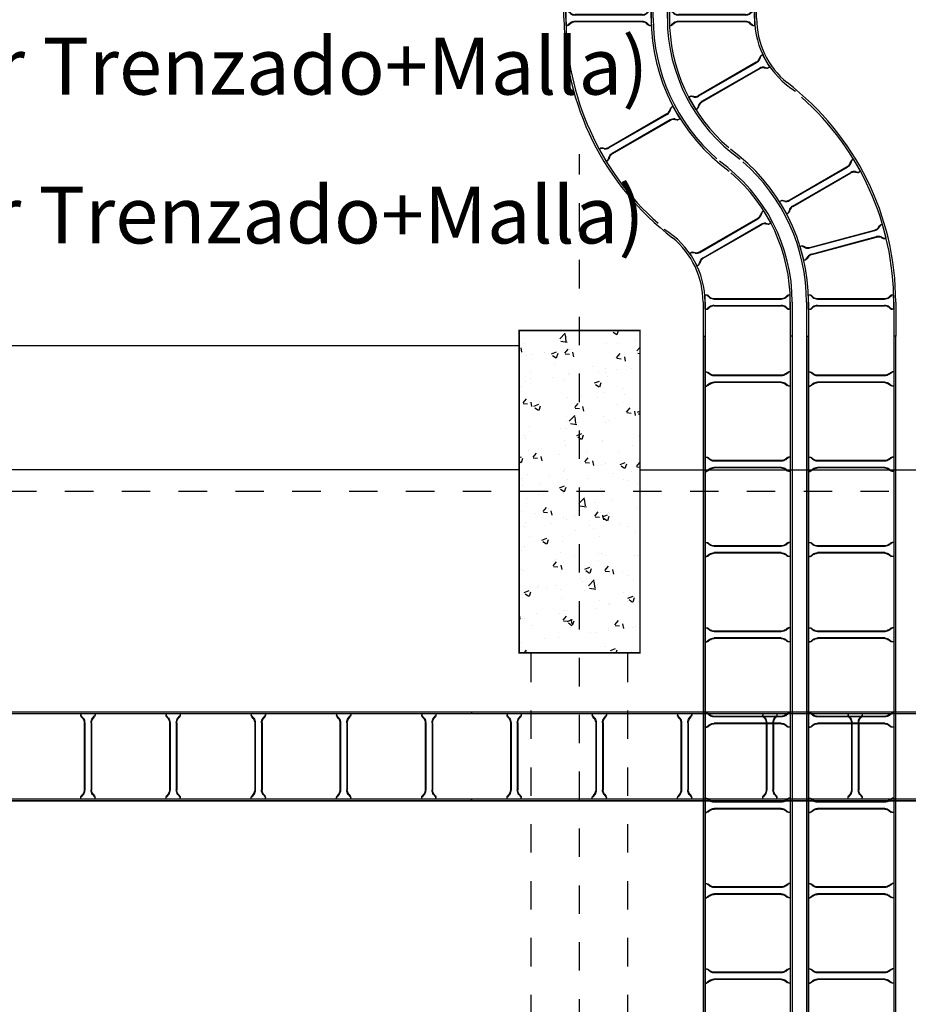
# Model space of a CAD drawing. Units: millimetres. Extents: x 525 to 596.3, y 1109.5 to 1206.1.
# Drawn here: x 561.4 to 564.5, y 1159.5 to 1163 of the extents above; entities that cross this region are included whole.
import ezdxf

# ---------------------------------------------------------------- set-up
doc = ezdxf.new("R2010")
doc.units = ezdxf.units.MM
doc.header["$LTSCALE"] = 0.01
doc.linetypes.add('DASHDOT2', pattern=[12.7, 6.35, -3.175, 0, -3.175])
doc.linetypes.add('JIS_02_0.7', pattern=[1.35, 0.75, -0.6])
for name, color, linetype in [('ARQ-CALD-NIVEL-PLANTA', 8, 'Continuous'), ('ARQ-EJE-REF-PLANTA', 10, 'DASHDOT2'), ('ARQ.CIVIL-PLANTA', 9, 'Continuous'), ('IE-BPC-CP-300E-EXIST-PLANTA', 9, 'Continuous'), ('IE-BPC-EXIST-PLANTA', 8, 'Continuous'), ('IE-BPC-TR-300E-EXIST-PLANTA', 9, 'Continuous'), ('IE-CABLES-TAG-CAMPO', 7, 'Continuous')]:
    doc.layers.add(name, color=color, linetype=linetype)
doc.styles.add('ROMANS', font='romans.shx', dxfattribs={"height": 0.25})

# ---------------------------------------------------------------- blocks, each defined once
blk = doc.blocks.new('A$C7B372603')
at = {"layer": 'IE-BPC-TR-300E-EXIST-PLANTA', "color": 8}
for p, q in [((-0.0067, -3), (-0.0067, 0)), ((0, 0), (-0.0067, 0)), ((-0.006, -3), (-0.006, 0)), ((0, -3), (0, 0)), ((0.3, -3), (0.3, 0)), ((0.3067, 0), (0.3, 0)), ((0.306, -3), (0.306, 0)), ((0.3067, -3), (0.3067, 0)), ((0, -0.125), (0.0058, -0.125)), ((0.0155, -0.1335), (0.0078, -0.1267)), ((0.0168, -0.132), (0.0108, -0.1267)), ((0.2682, -0.137), (0.0318, -0.137)), ((0.2832, -0.132), (0.2892, -0.1267)), ((0.2845, -0.1335), (0.2922, -0.1267)), ((0.3, -0.125), (0.2942, -0.125)), ((0.0155, -0.1665), (0.0078, -0.1733)), ((0.0168, -0.168), (0.0108, -0.1733)), ((0.2682, -0.139), (0.0318, -0.139)), ((0.2682, -0.161), (0.0318, -0.161)), ((0.2682, -0.163), (0.0318, -0.163)), ((0.2832, -0.168), (0.2892, -0.1733)), ((0.2845, -0.1665), (0.2922, -0.1733)), ((0, -0.175), (0.0058, -0.175)), ((0.3, -0.175), (0.2942, -0.175)), ((0, -0.425), (0.0058, -0.425)), ((0.0155, -0.4335), (0.0078, -0.4267)), ((0.0168, -0.432), (0.0108, -0.4267)), ((0.2682, -0.437), (0.0318, -0.437)), ((0.2682, -0.439), (0.0318, -0.439)), ((0.2832, -0.432), (0.2892, -0.4267)), ((0.2845, -0.4335), (0.2922, -0.4267)), ((0.3, -0.425), (0.2942, -0.425)), ((0, -0.475), (0.0058, -0.475)), ((0.0155, -0.4665), (0.0078, -0.4733)), ((0.0168, -0.468), (0.0108, -0.4733)), ((0.2682, -0.461), (0.0318, -0.461)), ((0.2682, -0.463), (0.0318, -0.463)), ((0.2832, -0.468), (0.2892, -0.4733)), ((0.2845, -0.4665), (0.2922, -0.4733)), ((0.3, -0.475), (0.2942, -0.475)), ((0, -0.725), (0.0058, -0.725)), ((0.0155, -0.7335), (0.0078, -0.7267)), ((0.0168, -0.732), (0.0108, -0.7267)), ((0.2832, -0.732), (0.2892, -0.7267)), ((0.2845, -0.7335), (0.2922, -0.7267)), ((0.3, -0.725), (0.2942, -0.725)), ((0.2682, -0.737), (0.0318, -0.737)), ((0.2682, -0.739), (0.0318, -0.739)), ((0.2682, -0.761), (0.0318, -0.761)), ((0, -0.775), (0.0058, -0.775)), ((0.0155, -0.7665), (0.0078, -0.7733)), ((0.0168, -0.768), (0.0108, -0.7733)), ((0.2682, -0.763), (0.0318, -0.763)), ((0.2832, -0.768), (0.2892, -0.7733)), ((0.2845, -0.7665), (0.2922, -0.7733)), ((0.3, -0.775), (0.2942, -0.775)), ((0, -1.025), (0.0058, -1.025)), ((0.0155, -1.0335), (0.0078, -1.0267)), ((0.0168, -1.032), (0.0108, -1.0267)), ((0.2682, -1.037), (0.0318, -1.037)), ((0.2682, -1.039), (0.0318, -1.039)), ((0.2832, -1.032), (0.2892, -1.0267)), ((0.2845, -1.0335), (0.2922, -1.0267)), ((0.3, -1.025), (0.2942, -1.025)), ((0.0155, -1.0665), (0.0078, -1.0733)), ((0.0168, -1.068), (0.0108, -1.0733)), ((0.2682, -1.061), (0.0318, -1.061)), ((0.2682, -1.063), (0.0318, -1.063)), ((0.2832, -1.068), (0.2892, -1.0733)), ((0.2845, -1.0665), (0.2922, -1.0733)), ((0, -1.075), (0.0058, -1.075)), ((0.3, -1.075), (0.2942, -1.075)), ((0, -1.325), (0.0058, -1.325)), ((0.0155, -1.3335), (0.0078, -1.3267)), ((0.0168, -1.332), (0.0108, -1.3267)), ((0.2682, -1.337), (0.0318, -1.337)), ((0.2682, -1.339), (0.0318, -1.339)), ((0.2832, -1.332), (0.2892, -1.3267)), ((0.2845, -1.3335), (0.2922, -1.3267)), ((0.3, -1.325), (0.2942, -1.325)), ((0, -1.375), (0.0058, -1.375)), ((0.0155, -1.3665), (0.0078, -1.3733)), ((0.0168, -1.368), (0.0108, -1.3733)), ((0.2682, -1.361), (0.0318, -1.361)), ((0.2682, -1.363), (0.0318, -1.363)), ((0.2832, -1.368), (0.2892, -1.3733)), ((0.2845, -1.3665), (0.2922, -1.3733)), ((0.3, -1.375), (0.2942, -1.375)), ((0, -1.625), (0.0058, -1.625)), ((0.0155, -1.6335), (0.0078, -1.6267)), ((0.0168, -1.632), (0.0108, -1.6267)), ((0.2832, -1.632), (0.2892, -1.6267)), ((0.2845, -1.6335), (0.2922, -1.6267)), ((0.3, -1.625), (0.2942, -1.625)), ((0.2682, -1.637), (0.0318, -1.637)), ((0.2682, -1.639), (0.0318, -1.639)), ((0.2682, -1.661), (0.0318, -1.661)), ((0, -1.675), (0.0058, -1.675)), ((0.0155, -1.6665), (0.0078, -1.6733)), ((0.0168, -1.668), (0.0108, -1.6733)), ((0.2682, -1.663), (0.0318, -1.663)), ((0.2832, -1.668), (0.2892, -1.6733)), ((0.2845, -1.6665), (0.2922, -1.6733)), ((0.3, -1.675), (0.2942, -1.675)), ((0, -1.925), (0.0058, -1.925)), ((0.0155, -1.9335), (0.0078, -1.9267)), ((0.0168, -1.932), (0.0108, -1.9267)), ((0.2682, -1.937), (0.0318, -1.937)), ((0.2682, -1.939), (0.0318, -1.939)), ((0.2832, -1.932), (0.2892, -1.9267)), ((0.2845, -1.9335), (0.2922, -1.9267)), ((0.3, -1.925), (0.2942, -1.925)), ((0.0155, -1.9665), (0.0078, -1.9733)), ((0.0168, -1.968), (0.0108, -1.9733)), ((0.2682, -1.961), (0.0318, -1.961)), ((0.2682, -1.963), (0.0318, -1.963)), ((0.2832, -1.968), (0.2892, -1.9733)), ((0.2845, -1.9665), (0.2922, -1.9733)), ((0, -1.975), (0.0058, -1.975)), ((0.3, -1.975), (0.2942, -1.975)), ((0, -2.225), (0.0058, -2.225)), ((0.0155, -2.2335), (0.0078, -2.2267)), ((0.0168, -2.232), (0.0108, -2.2267)), ((0.2682, -2.237), (0.0318, -2.237)), ((0.2682, -2.239), (0.0318, -2.239)), ((0.2832, -2.232), (0.2892, -2.2267)), ((0.2845, -2.2335), (0.2922, -2.2267)), ((0.3, -2.225), (0.2942, -2.225)), ((0, -2.275), (0.0058, -2.275)), ((0.0155, -2.2665), (0.0078, -2.2733)), ((0.0168, -2.268), (0.0108, -2.2733)), ((0.2682, -2.261), (0.0318, -2.261)), ((0.2682, -2.263), (0.0318, -2.263)), ((0.2832, -2.268), (0.2892, -2.2733)), ((0.2845, -2.2665), (0.2922, -2.2733)), ((0.3, -2.275), (0.2942, -2.275)), ((0, -2.525), (0.0058, -2.525)), ((0.0155, -2.5335), (0.0078, -2.5267)), ((0.0168, -2.532), (0.0108, -2.5267)), ((0.2832, -2.532), (0.2892, -2.5267)), ((0.2845, -2.5335), (0.2922, -2.5267)), ((0.3, -2.525), (0.2942, -2.525)), ((0.2682, -2.537), (0.0318, -2.537)), ((0.2682, -2.539), (0.0318, -2.539)), ((0.2682, -2.561), (0.0318, -2.561)), ((0.2682, -2.563), (0.0318, -2.563)), ((0, -2.575), (0.0058, -2.575)), ((0.0155, -2.5665), (0.0078, -2.5733)), ((0.0168, -2.568), (0.0108, -2.5733)), ((0.2832, -2.568), (0.2892, -2.5733)), ((0.2845, -2.5665), (0.2922, -2.5733)), ((0.3, -2.575), (0.2942, -2.575)), ((0, -2.825), (0.0058, -2.825)), ((0.0155, -2.8335), (0.0078, -2.8267)), ((0.0168, -2.832), (0.0108, -2.8267)), ((0.2682, -2.837), (0.0318, -2.837)), ((0.2682, -2.839), (0.0318, -2.839)), ((0.2832, -2.832), (0.2892, -2.8267)), ((0.2845, -2.8335), (0.2922, -2.8267)), ((0.3, -2.825), (0.2942, -2.825)), ((0.0155, -2.8665), (0.0078, -2.8733)), ((0.0168, -2.868), (0.0108, -2.8733)), ((0.2682, -2.861), (0.0318, -2.861)), ((0.2682, -2.863), (0.0318, -2.863)), ((0.2832, -2.868), (0.2892, -2.8733)), ((0.2845, -2.8665), (0.2922, -2.8733)), ((0, -2.875), (0.0058, -2.875)), ((0.3, -2.875), (0.2942, -2.875)), ((-0.0067, -3), (0, -3)), ((0.3067, -3), (0.3, -3))]:
    blk.add_line(p, q, dxfattribs=at)
for centre, radius, start, end in [((0.0018, -0.1353), 0.0105, 55.2756, 79.3492), ((0.0046, -0.1369), 0.0119, 58.5443, 84.932), ((0.0323, -0.1106), 0.0284, 234.1671, 268.963), ((0.0323, -0.1106), 0.0264, 234.1671, 268.963), ((0.2677, -0.1106), 0.0264, 271.037, 305.8329), ((0.2677, -0.1106), 0.0284, 271.0381, 305.833), ((0.2954, -0.1369), 0.0119, 95.068, 121.4557), ((0.2982, -0.1353), 0.0105, 100.6508, 124.7244), ((0.0323, -0.1894), 0.0284, 91.037, 125.8329), ((0.0323, -0.1894), 0.0264, 91.037, 125.8329), ((0.2677, -0.1894), 0.0284, 54.167, 88.9619), ((0.2677, -0.1894), 0.0264, 54.1671, 88.963), ((0.0018, -0.1647), 0.0105, 280.6508, 304.7244), ((0.0046, -0.1631), 0.0119, 275.068, 301.4557), ((0.2954, -0.1631), 0.0119, 238.5443, 264.932), ((0.2982, -0.1647), 0.0105, 235.2756, 259.3492), ((0.0018, -0.4353), 0.0105, 55.2756, 79.3492), ((0.0046, -0.4369), 0.0119, 58.5443, 84.932), ((0.0323, -0.4106), 0.0284, 234.1671, 268.963), ((0.0323, -0.4106), 0.0264, 234.1671, 268.963), ((0.2677, -0.4106), 0.0264, 271.037, 305.8329), ((0.2677, -0.4106), 0.0284, 271.0381, 305.833), ((0.2954, -0.4369), 0.0119, 95.068, 121.4557), ((0.2982, -0.4353), 0.0105, 100.6508, 124.7244), ((0.0018, -0.4647), 0.0105, 280.6508, 304.7244), ((0.0046, -0.4631), 0.0119, 275.068, 301.4557), ((0.0323, -0.4894), 0.0284, 91.037, 125.8329), ((0.0323, -0.4894), 0.0264, 91.037, 125.8329), ((0.2677, -0.4894), 0.0284, 54.167, 88.9619), ((0.2677, -0.4894), 0.0264, 54.1671, 88.963), ((0.2954, -0.4631), 0.0119, 238.5443, 264.932), ((0.2982, -0.4647), 0.0105, 235.2756, 259.3492), ((0.0018, -0.7353), 0.0105, 55.2756, 79.3492), ((0.0046, -0.7369), 0.0119, 58.5443, 84.932), ((0.2954, -0.7369), 0.0119, 95.068, 121.4557), ((0.2982, -0.7353), 0.0105, 100.6508, 124.7244), ((0.0323, -0.7106), 0.0284, 234.1671, 268.963), ((0.0323, -0.7894), 0.0284, 91.037, 125.8329), ((0.0323, -0.7106), 0.0264, 234.1671, 268.963), ((0.2677, -0.7106), 0.0264, 271.037, 305.8329), ((0.2677, -0.7106), 0.0284, 271.0381, 305.833), ((0.2677, -0.7894), 0.0284, 54.167, 88.9619), ((0.0018, -0.7647), 0.0105, 280.6508, 304.7244), ((0.0046, -0.7631), 0.0119, 275.068, 301.4557), ((0.0323, -0.7894), 0.0264, 91.037, 125.8329), ((0.2677, -0.7894), 0.0264, 54.1671, 88.963), ((0.2954, -0.7631), 0.0119, 238.5443, 264.932), ((0.2982, -0.7647), 0.0105, 235.2756, 259.3492), ((0.0018, -1.0353), 0.0105, 55.2756, 79.3492), ((0.0046, -1.0369), 0.0119, 58.5443, 84.932), ((0.0323, -1.0106), 0.0284, 234.1671, 268.963), ((0.0323, -1.0106), 0.0264, 234.1671, 268.963), ((0.2677, -1.0106), 0.0264, 271.037, 305.8329), ((0.2677, -1.0106), 0.0284, 271.0381, 305.833), ((0.2954, -1.0369), 0.0119, 95.068, 121.4557), ((0.2982, -1.0353), 0.0105, 100.6508, 124.7244), ((0.0018, -1.0647), 0.0105, 280.6508, 304.7244), ((0.0046, -1.0631), 0.0119, 275.068, 301.4557), ((0.0323, -1.0894), 0.0284, 91.037, 125.8329), ((0.0323, -1.0894), 0.0264, 91.037, 125.8329), ((0.2677, -1.0894), 0.0284, 54.167, 88.9619), ((0.2677, -1.0894), 0.0264, 54.1671, 88.963), ((0.2954, -1.0631), 0.0119, 238.5443, 264.932), ((0.2982, -1.0647), 0.0105, 235.2756, 259.3492), ((0.0018, -1.3353), 0.0105, 55.2756, 79.3492), ((0.0046, -1.3369), 0.0119, 58.5443, 84.932), ((0.0323, -1.3106), 0.0284, 234.1671, 268.963), ((0.0323, -1.3106), 0.0264, 234.1671, 268.963), ((0.2677, -1.3106), 0.0264, 271.037, 305.8329), ((0.2677, -1.3106), 0.0284, 271.0381, 305.833), ((0.2954, -1.3369), 0.0119, 95.068, 121.4557), ((0.2982, -1.3353), 0.0105, 100.6508, 124.7244), ((0.0018, -1.3647), 0.0105, 280.6508, 304.7244), ((0.0046, -1.3631), 0.0119, 275.068, 301.4557), ((0.0323, -1.3894), 0.0284, 91.037, 125.8329), ((0.0323, -1.3894), 0.0264, 91.037, 125.8329), ((0.2677, -1.3894), 0.0284, 54.167, 88.9619), ((0.2677, -1.3894), 0.0264, 54.1671, 88.963), ((0.2954, -1.3631), 0.0119, 238.5443, 264.932), ((0.2982, -1.3647), 0.0105, 235.2756, 259.3492), ((0.0018, -1.6353), 0.0105, 55.2756, 79.3492), ((0.0046, -1.6369), 0.0119, 58.5443, 84.932), ((0.2954, -1.6369), 0.0119, 95.068, 121.4557), ((0.2982, -1.6353), 0.0105, 100.6508, 124.7244), ((0.0323, -1.6106), 0.0284, 234.1671, 268.963), ((0.0323, -1.6894), 0.0284, 91.037, 125.8329), ((0.0323, -1.6106), 0.0264, 234.1671, 268.963), ((0.2677, -1.6106), 0.0264, 271.037, 305.8329), ((0.2677, -1.6106), 0.0284, 271.0381, 305.833), ((0.2677, -1.6894), 0.0284, 54.167, 88.9619), ((0.0018, -1.6647), 0.0105, 280.6508, 304.7244), ((0.0046, -1.6631), 0.0119, 275.068, 301.4557), ((0.0323, -1.6894), 0.0264, 91.037, 125.8329), ((0.2677, -1.6894), 0.0264, 54.1671, 88.963), ((0.2954, -1.6631), 0.0119, 238.5443, 264.932), ((0.2982, -1.6647), 0.0105, 235.2756, 259.3492), ((0.0018, -1.9353), 0.0105, 55.2756, 79.3492), ((0.0046, -1.9369), 0.0119, 58.5443, 84.932), ((0.0323, -1.9106), 0.0284, 234.1671, 268.963), ((0.0323, -1.9106), 0.0264, 234.1671, 268.963), ((0.2677, -1.9106), 0.0264, 271.037, 305.8329), ((0.2677, -1.9106), 0.0284, 271.0381, 305.833), ((0.2954, -1.9369), 0.0119, 95.068, 121.4557), ((0.2982, -1.9353), 0.0105, 100.6508, 124.7244), ((0.0018, -1.9647), 0.0105, 280.6508, 304.7244), ((0.0046, -1.9631), 0.0119, 275.068, 301.4557), ((0.0323, -1.9894), 0.0284, 91.037, 125.8329), ((0.0323, -1.9894), 0.0264, 91.037, 125.8329), ((0.2677, -1.9894), 0.0284, 54.167, 88.9619), ((0.2677, -1.9894), 0.0264, 54.1671, 88.963), ((0.2954, -1.9631), 0.0119, 238.5443, 264.932), ((0.2982, -1.9647), 0.0105, 235.2756, 259.3492), ((0.0018, -2.2353), 0.0105, 55.2756, 79.3492), ((0.0046, -2.2369), 0.0119, 58.5443, 84.932), ((0.0323, -2.2106), 0.0284, 234.1671, 268.963), ((0.0323, -2.2106), 0.0264, 234.1671, 268.963), ((0.2677, -2.2106), 0.0264, 271.037, 305.8329), ((0.2677, -2.2106), 0.0284, 271.0381, 305.833), ((0.2954, -2.2369), 0.0119, 95.068, 121.4557), ((0.2982, -2.2353), 0.0105, 100.6508, 124.7244), ((0.0018, -2.2647), 0.0105, 280.6508, 304.7244), ((0.0046, -2.2631), 0.0119, 275.068, 301.4557), ((0.0323, -2.2894), 0.0284, 91.037, 125.8329), ((0.0323, -2.2894), 0.0264, 91.037, 125.8329), ((0.2677, -2.2894), 0.0284, 54.167, 88.9619), ((0.2677, -2.2894), 0.0264, 54.1671, 88.963), ((0.2954, -2.2631), 0.0119, 238.5443, 264.932), ((0.2982, -2.2647), 0.0105, 235.2756, 259.3492), ((0.0018, -2.5353), 0.0105, 55.2756, 79.3492), ((0.0046, -2.5369), 0.0119, 58.5443, 84.932), ((0.2954, -2.5369), 0.0119, 95.068, 121.4557), ((0.2982, -2.5353), 0.0105, 100.6508, 124.7244), ((0.0323, -2.5106), 0.0284, 234.1671, 268.963), ((0.0323, -2.5894), 0.0284, 91.037, 125.8329), ((0.0323, -2.5106), 0.0264, 234.1671, 268.963), ((0.0323, -2.5894), 0.0264, 91.037, 125.8329), ((0.2677, -2.5106), 0.0264, 271.037, 305.8329), ((0.2677, -2.5106), 0.0284, 271.0381, 305.833), ((0.2677, -2.5894), 0.0284, 54.167, 88.9619), ((0.2677, -2.5894), 0.0264, 54.1671, 88.963), ((0.0018, -2.5647), 0.0105, 280.6508, 304.7244), ((0.0046, -2.5631), 0.0119, 275.068, 301.4557), ((0.2954, -2.5631), 0.0119, 238.5443, 264.932), ((0.2982, -2.5647), 0.0105, 235.2756, 259.3492), ((0.0018, -2.8353), 0.0105, 55.2756, 79.3492), ((0.0046, -2.8369), 0.0119, 58.5443, 84.932), ((0.0323, -2.8106), 0.0284, 234.1671, 268.963), ((0.0323, -2.8106), 0.0264, 234.1671, 268.963), ((0.2677, -2.8106), 0.0264, 271.037, 305.8329), ((0.2677, -2.8106), 0.0284, 271.0381, 305.833), ((0.2954, -2.8369), 0.0119, 95.068, 121.4557), ((0.2982, -2.8353), 0.0105, 100.6508, 124.7244), ((0.0018, -2.8647), 0.0105, 280.6508, 304.7244), ((0.0046, -2.8631), 0.0119, 275.068, 301.4557), ((0.0323, -2.8894), 0.0284, 91.037, 125.8329), ((0.0323, -2.8894), 0.0264, 91.037, 125.8329), ((0.2677, -2.8894), 0.0284, 54.167, 88.9619), ((0.2677, -2.8894), 0.0264, 54.1671, 88.963), ((0.2954, -2.8631), 0.0119, 238.5443, 264.932), ((0.2982, -2.8647), 0.0105, 235.2756, 259.3492)]:
    blk.add_arc(centre, radius, start, end, dxfattribs=at)
blk = doc.blocks.new('A$C11AB3C7B')
at = {"layer": 'IE-BPC-CP-300E-EXIST-PLANTA', "color": 8}
for p, q in [((0.5293, 0.6237), (0.524, 0.6206)), ((0.5544, 0.5803), (0.5293, 0.6237)), ((0.3031, 0.4792), (0.5075, 0.5972)), ((0.3041, 0.4774), (0.5085, 0.5954)), ((0.518, 0.609), (0.5205, 0.6166)), ((0.5199, 0.6084), (0.5232, 0.6181)), ((0.3151, 0.4584), (0.5195, 0.5764)), ((0.3161, 0.4566), (0.5205, 0.5747)), ((0.536, 0.5778), (0.5439, 0.5763)), ((0.5364, 0.5798), (0.5465, 0.5778)), ((0.5543, 0.5804), (0.549, 0.5773)), ((0.2744, 0.4765), (0.2695, 0.4737)), ((0.2945, 0.4303), (0.2695, 0.4737)), ((0.2872, 0.474), (0.2771, 0.4761)), ((0.2876, 0.476), (0.2797, 0.4776)), ((0.2028, 0.427), (0.2053, 0.4346)), ((0.2047, 0.4264), (0.2079, 0.4361)), ((0.2141, 0.4417), (0.2088, 0.4386)), ((0.2391, 0.3983), (0.2141, 0.4417)), ((0.2945, 0.4303), (0.2996, 0.4332)), ((0.3037, 0.4454), (0.3004, 0.4357)), ((0.3056, 0.4448), (0.3031, 0.4372)), ((-0.0121, 0.2972), (0.1923, 0.4152)), ((-0.0112, 0.2954), (0.1933, 0.4134)), ((-0.0002, 0.2764), (0.2043, 0.3944)), ((0.0009, 0.2746), (0.2053, 0.3927)), ((0.2208, 0.3958), (0.2286, 0.3943)), ((0.2212, 0.3978), (0.2312, 0.3958)), ((0.2391, 0.3984), (0.2338, 0.3953)), ((0.6169, 0.3825), (0.6214, 0.3891)), ((0.6186, 0.3814), (0.6243, 0.3899)), ((0.6317, 0.3937), (0.6257, 0.3921)), ((0.6446, 0.3453), (0.6317, 0.3937)), ((0.3757, 0.3126), (0.6037, 0.3737)), ((0.3762, 0.3107), (0.6043, 0.3718)), ((0.3819, 0.2894), (0.61, 0.3506)), ((0.3825, 0.2875), (0.6105, 0.3486)), ((0.6263, 0.3477), (0.6334, 0.3441)), ((0.6271, 0.3495), (0.6363, 0.3449)), ((0.3473, 0.3175), (0.3419, 0.316)), ((0.3548, 0.2677), (0.3419, 0.316)), ((0.3591, 0.3118), (0.3499, 0.3164)), ((0.3599, 0.3136), (0.3528, 0.3172)), ((0.6446, 0.3454), (0.6387, 0.3438)), ((-0.0408, 0.2945), (-0.0457, 0.2917)), ((-0.0207, 0.2483), (-0.0457, 0.2917)), ((-0.028, 0.292), (-0.0381, 0.2941)), ((-0.0276, 0.294), (-0.0355, 0.2956)), ((0.3676, 0.2799), (0.3619, 0.2713)), ((0.3693, 0.2788), (0.3648, 0.2721)), ((-0.0207, 0.2483), (-0.0157, 0.2512)), ((-0.0115, 0.2634), (-0.0148, 0.2537)), ((-0.0096, 0.2628), (-0.0122, 0.2552)), ((0.3548, 0.2677), (0.3605, 0.2692)), ((0.0126, 0.145), (0.007, 0.145)), ((0.007, 0.095), (0.007, 0.145)), ((0.0225, 0.1365), (0.0148, 0.1433)), ((0.0238, 0.138), (0.0178, 0.1433)), ((0.2899, 0.138), (0.2959, 0.1433)), ((0.2912, 0.1365), (0.2989, 0.1433)), ((0.307, 0.145), (0.3009, 0.145)), ((0.307, 0.095), (0.307, 0.145)), ((0.3766, 0.145), (0.371, 0.145)), ((0.371, 0.095), (0.371, 0.145)), ((0.3865, 0.1365), (0.3788, 0.1433)), ((0.3878, 0.138), (0.3818, 0.1433)), ((0.6539, 0.138), (0.6599, 0.1433)), ((0.6552, 0.1365), (0.6629, 0.1433)), ((0.671, 0.145), (0.6649, 0.145)), ((0.671, 0.095), (0.671, 0.145)), ((0, 0.12), (0, 0)), ((0.007, 0.12), (0.007, 0)), ((0.0388, 0.133), (0.2749, 0.133)), ((0.0388, 0.131), (0.2749, 0.131)), ((0.0388, 0.109), (0.2749, 0.109)), ((0.0388, 0.107), (0.2749, 0.107)), ((0.307, 0.12), (0.307, 0)), ((0.314, 0.12), (0.314, 0)), ((0.364, 0.12), (0.364, 0)), ((0.371, 0.12), (0.371, 0)), ((0.4028, 0.133), (0.6389, 0.133)), ((0.4028, 0.131), (0.6389, 0.131)), ((0.4028, 0.109), (0.6389, 0.109)), ((0.4028, 0.107), (0.6389, 0.107)), ((0.671, 0.12), (0.671, 0)), ((0.678, 0.12), (0.678, 0)), ((0.007, 0.095), (0.0128, 0.095)), ((0.0225, 0.1035), (0.0148, 0.0967)), ((0.0238, 0.102), (0.0178, 0.0967)), ((0.2899, 0.102), (0.2959, 0.0967)), ((0.2912, 0.1035), (0.2989, 0.0967)), ((0.307, 0.095), (0.3009, 0.095)), ((0.371, 0.095), (0.3768, 0.095)), ((0.3865, 0.1035), (0.3788, 0.0967)), ((0.3878, 0.102), (0.3818, 0.0967)), ((0.6539, 0.102), (0.6599, 0.0967)), ((0.6552, 0.1035), (0.6629, 0.0967)), ((0.671, 0.095), (0.6649, 0.095)), ((0, 0), (0.007, 0)), ((0.314, 0), (0.307, 0)), ((0.364, 0), (0.371, 0)), ((0.678, 0), (0.671, 0))]:
    blk.add_line(p, q, dxfattribs=at)
for centre, radius, start, end in [((-0.293, 0.12), 0.971, 0, 52.69), ((-0.293, 0.12), 0.964, 0, 48.4357), ((-0.293, 0.12), 0.664, 0, 54.1388), ((-0.293, 0.12), 0.607, 0, 54.7305), ((-0.293, 0.12), 0.657, 0, 48.7789), ((0.4939, 0.6198), 0.0264, 301.037, 335.8329), ((0.4939, 0.6198), 0.0284, 301.0381, 335.833), ((0.531, 0.6109), 0.0119, 125.068, 151.4557), ((0.5327, 0.6136), 0.0105, 130.6508, 154.7244), ((-0.293, 0.12), 0.6, 0, 49.3553), ((0.5333, 0.5515), 0.0284, 84.167, 118.9619), ((0.5333, 0.5515), 0.0264, 84.1671, 118.963), ((0.5442, 0.5882), 0.0119, 268.5443, 294.932), ((0.5473, 0.5882), 0.0105, 265.2756, 289.3492), ((0.2763, 0.4656), 0.0105, 85.2756, 109.3492), ((0.2794, 0.4656), 0.0119, 88.5443, 114.932), ((0.2903, 0.5023), 0.0284, 264.167, 298.9619), ((0.2903, 0.5023), 0.0264, 264.1671, 298.963), ((0.3297, 0.434), 0.0284, 121.0381, 155.833), ((0.3297, 0.434), 0.0264, 121.037, 155.8329), ((0.1786, 0.4378), 0.0264, 301.037, 335.8329), ((0.1786, 0.4378), 0.0284, 301.0381, 335.833), ((0.2158, 0.4289), 0.0119, 125.068, 151.4557), ((0.2174, 0.4316), 0.0105, 130.6508, 154.7244), ((0.2909, 0.4402), 0.0105, 310.6508, 334.7244), ((0.2926, 0.4429), 0.0119, 305.068, 331.4557), ((0.2181, 0.3695), 0.0284, 84.167, 118.9619), ((0.2181, 0.3695), 0.0264, 84.1671, 118.963), ((0.2289, 0.4062), 0.0119, 268.5443, 294.932), ((0.2321, 0.4062), 0.0105, 265.2756, 289.3492), ((0.5964, 0.3992), 0.0264, 286.037, 320.8329), ((0.5964, 0.3992), 0.0284, 286.0381, 320.833), ((0.63, 0.3809), 0.0119, 110.068, 136.4557), ((0.6323, 0.3831), 0.0105, 115.6508, 139.7244), ((-0.293, 0.12), 0.3, 0, 58.6136), ((-0.293, 0.12), 0.293, 0, 50.66), ((0.6168, 0.323), 0.0284, 69.167, 103.9619), ((0.6168, 0.323), 0.0264, 69.1671, 103.963), ((0.3463, 0.3065), 0.0105, 70.2756, 94.3492), ((0.3494, 0.3057), 0.0119, 73.5443, 99.932), ((0.3694, 0.3383), 0.0264, 249.1671, 283.963), ((0.6368, 0.3556), 0.0119, 253.5443, 279.932), ((0.6399, 0.3548), 0.0105, 250.2756, 274.3492), ((-0.039, 0.2836), 0.0105, 85.2756, 109.3492), ((-0.0358, 0.2836), 0.0119, 88.5443, 114.932), ((-0.0249, 0.3203), 0.0284, 264.167, 298.9619), ((-0.0249, 0.3203), 0.0264, 264.1671, 298.963), ((0.3694, 0.3383), 0.0284, 249.167, 283.9619), ((0.3898, 0.2621), 0.0284, 106.0381, 140.833), ((0.3898, 0.2621), 0.0264, 106.037, 140.8329), ((-0.0243, 0.2582), 0.0105, 310.6508, 334.7244), ((-0.0227, 0.2609), 0.0119, 305.068, 331.4557), ((0.0145, 0.252), 0.0284, 121.0381, 155.833), ((0.0145, 0.252), 0.0264, 121.037, 155.8329), ((0.3539, 0.2781), 0.0105, 295.6508, 319.7244), ((0.3562, 0.2804), 0.0119, 290.068, 316.4557), ((0.0088, 0.1347), 0.0105, 55.2756, 79.3492), ((0.0116, 0.1331), 0.0119, 58.5443, 84.932), ((0.3021, 0.1331), 0.0119, 95.068, 121.4557), ((0.3049, 0.1347), 0.0105, 100.6508, 124.7244), ((0.3728, 0.1347), 0.0105, 55.2756, 79.3492), ((0.3756, 0.1331), 0.0119, 58.5443, 84.932), ((0.6661, 0.1331), 0.0119, 95.068, 121.4557), ((0.6689, 0.1347), 0.0105, 100.6508, 124.7244), ((0.0393, 0.1594), 0.0284, 234.167, 268.9619), ((0.0393, 0.0806), 0.0284, 91.0381, 125.833), ((0.0393, 0.1594), 0.0264, 234.1671, 268.963), ((0.0393, 0.0806), 0.0264, 91.037, 125.8329), ((0.2744, 0.1594), 0.0264, 271.037, 305.8329), ((0.2744, 0.1594), 0.0284, 271.0381, 305.833), ((0.2744, 0.0806), 0.0284, 54.167, 88.9619), ((0.2744, 0.0806), 0.0264, 54.1671, 88.963), ((0.4033, 0.1594), 0.0284, 234.167, 268.9619), ((0.4033, 0.0806), 0.0284, 91.0381, 125.833), ((0.4033, 0.1594), 0.0264, 234.1671, 268.963), ((0.4033, 0.0806), 0.0264, 91.037, 125.8329), ((0.6384, 0.1594), 0.0264, 271.037, 305.8329), ((0.6384, 0.1594), 0.0284, 271.0381, 305.833), ((0.6384, 0.0806), 0.0284, 54.167, 88.9619), ((0.6384, 0.0806), 0.0264, 54.1671, 88.963), ((0.0088, 0.1053), 0.0105, 280.6508, 304.7244), ((0.0116, 0.1069), 0.0119, 275.068, 301.4557), ((0.3021, 0.1069), 0.0119, 238.5443, 264.932), ((0.3049, 0.1053), 0.0105, 235.2756, 259.3492), ((0.3728, 0.1053), 0.0105, 280.6508, 304.7244), ((0.3756, 0.1069), 0.0119, 275.068, 301.4557), ((0.6661, 0.1069), 0.0119, 238.5443, 264.932), ((0.6689, 0.1053), 0.0105, 235.2756, 259.3492)]:
    blk.add_arc(centre, radius, start, end, dxfattribs=at)
blk = doc.blocks.new('A$C11C43D15')
at = {"layer": 'IE-BPC-CP-300E-EXIST-PLANTA', "color": 8}
for p, q in [((0.5293, 0.6237), (0.524, 0.6206)), ((0.5544, 0.5803), (0.5293, 0.6237)), ((0.3031, 0.4792), (0.5075, 0.5972)), ((0.3041, 0.4774), (0.5085, 0.5954)), ((0.518, 0.609), (0.5205, 0.6166)), ((0.5199, 0.6084), (0.5232, 0.6181)), ((0.3151, 0.4584), (0.5195, 0.5764)), ((0.3161, 0.4566), (0.5205, 0.5747)), ((0.536, 0.5778), (0.5439, 0.5763)), ((0.5364, 0.5798), (0.5465, 0.5778)), ((0.5543, 0.5804), (0.549, 0.5773)), ((0.2744, 0.4765), (0.2695, 0.4737)), ((0.2945, 0.4303), (0.2695, 0.4737)), ((0.2872, 0.474), (0.2771, 0.4761)), ((0.2876, 0.476), (0.2797, 0.4776)), ((0.2028, 0.427), (0.2053, 0.4346)), ((0.2047, 0.4264), (0.2079, 0.4361)), ((0.2141, 0.4417), (0.2088, 0.4386)), ((0.2391, 0.3983), (0.2141, 0.4417)), ((0.2945, 0.4303), (0.2996, 0.4332)), ((0.3037, 0.4454), (0.3004, 0.4357)), ((0.3056, 0.4448), (0.3031, 0.4372)), ((-0.0121, 0.2972), (0.1923, 0.4152)), ((-0.0112, 0.2954), (0.1933, 0.4134)), ((-0.0002, 0.2764), (0.2043, 0.3944)), ((0.0009, 0.2746), (0.2053, 0.3927)), ((0.2208, 0.3958), (0.2286, 0.3943)), ((0.2212, 0.3978), (0.2312, 0.3958)), ((0.2391, 0.3984), (0.2338, 0.3953)), ((-0.0408, 0.2945), (-0.0457, 0.2917)), ((-0.0207, 0.2483), (-0.0457, 0.2917)), ((-0.028, 0.292), (-0.0381, 0.2941)), ((-0.0276, 0.294), (-0.0355, 0.2956)), ((-0.0207, 0.2483), (-0.0157, 0.2512)), ((-0.0115, 0.2634), (-0.0148, 0.2537)), ((-0.0096, 0.2628), (-0.0122, 0.2552)), ((0.0126, 0.145), (0.007, 0.145)), ((0.007, 0.095), (0.007, 0.145)), ((0.0225, 0.1365), (0.0148, 0.1433)), ((0.0238, 0.138), (0.0178, 0.1433)), ((0.2899, 0.138), (0.2959, 0.1433)), ((0.2912, 0.1365), (0.2989, 0.1433)), ((0.307, 0.145), (0.3009, 0.145)), ((0.307, 0.095), (0.307, 0.145)), ((0.3766, 0.145), (0.371, 0.145)), ((0.371, 0.095), (0.371, 0.145)), ((0.3865, 0.1365), (0.3788, 0.1433)), ((0.3878, 0.138), (0.3818, 0.1433)), ((0.6539, 0.138), (0.6599, 0.1433)), ((0.6552, 0.1365), (0.6629, 0.1433)), ((0.671, 0.145), (0.6649, 0.145)), ((0.671, 0.095), (0.671, 0.145)), ((0, 0.12), (0, 0)), ((0.007, 0.12), (0.007, 0)), ((0.0388, 0.133), (0.2749, 0.133)), ((0.0388, 0.131), (0.2749, 0.131)), ((0.0388, 0.109), (0.2749, 0.109)), ((0.0388, 0.107), (0.2749, 0.107)), ((0.307, 0.12), (0.307, 0)), ((0.314, 0.12), (0.314, 0)), ((0.364, 0.12), (0.364, 0)), ((0.371, 0.12), (0.371, 0)), ((0.4028, 0.133), (0.6389, 0.133)), ((0.4028, 0.131), (0.6389, 0.131)), ((0.4028, 0.109), (0.6389, 0.109)), ((0.4028, 0.107), (0.6389, 0.107)), ((0.671, 0.12), (0.671, 0)), ((0.678, 0.12), (0.678, 0)), ((0.007, 0.095), (0.0128, 0.095)), ((0.0225, 0.1035), (0.0148, 0.0967)), ((0.0238, 0.102), (0.0178, 0.0967)), ((0.2899, 0.102), (0.2959, 0.0967)), ((0.2912, 0.1035), (0.2989, 0.0967)), ((0.307, 0.095), (0.3009, 0.095)), ((0.371, 0.095), (0.3768, 0.095)), ((0.3865, 0.1035), (0.3788, 0.0967)), ((0.3878, 0.102), (0.3818, 0.0967)), ((0.6539, 0.102), (0.6599, 0.0967)), ((0.6552, 0.1035), (0.6629, 0.0967)), ((0.671, 0.095), (0.6649, 0.095)), ((0, 0), (0.007, 0)), ((0.314, 0), (0.307, 0)), ((0.364, 0), (0.371, 0)), ((0.678, 0), (0.671, 0))]:
    blk.add_line(p, q, dxfattribs=at)
for centre, radius, start, end in [((-0.293, 0.12), 0.971, 0, 52.69), ((-0.293, 0.12), 0.964, 0, 48.4357), ((-0.293, 0.12), 0.664, 0, 54.1388), ((-0.293, 0.12), 0.607, 0, 54.7305), ((-0.293, 0.12), 0.657, 0, 48.7789), ((0.4939, 0.6198), 0.0264, 301.037, 335.8329), ((0.4939, 0.6198), 0.0284, 301.0381, 335.833), ((0.531, 0.6109), 0.0119, 125.068, 151.4557), ((0.5327, 0.6136), 0.0105, 130.6508, 154.7244), ((-0.293, 0.12), 0.6, 0, 49.3553), ((0.5333, 0.5515), 0.0284, 84.167, 118.9619), ((0.5333, 0.5515), 0.0264, 84.1671, 118.963), ((0.5442, 0.5882), 0.0119, 268.5443, 294.932), ((0.5473, 0.5882), 0.0105, 265.2756, 289.3492), ((0.2763, 0.4656), 0.0105, 85.2756, 109.3492), ((0.2794, 0.4656), 0.0119, 88.5443, 114.932), ((0.2903, 0.5023), 0.0284, 264.167, 298.9619), ((0.2903, 0.5023), 0.0264, 264.1671, 298.963), ((0.3297, 0.434), 0.0284, 121.0381, 155.833), ((0.3297, 0.434), 0.0264, 121.037, 155.8329), ((0.1786, 0.4378), 0.0264, 301.037, 335.8329), ((0.1786, 0.4378), 0.0284, 301.0381, 335.833), ((0.2158, 0.4289), 0.0119, 125.068, 151.4557), ((0.2174, 0.4316), 0.0105, 130.6508, 154.7244), ((0.2909, 0.4402), 0.0105, 310.6508, 334.7244), ((0.2926, 0.4429), 0.0119, 305.068, 331.4557), ((0.2181, 0.3695), 0.0284, 84.167, 118.9619), ((0.2181, 0.3695), 0.0264, 84.1671, 118.963), ((0.2289, 0.4062), 0.0119, 268.5443, 294.932), ((0.2321, 0.4062), 0.0105, 265.2756, 289.3492), ((-0.293, 0.12), 0.3, 0, 58.6136), ((-0.293, 0.12), 0.293, 0, 50.66), ((-0.039, 0.2836), 0.0105, 85.2756, 109.3492), ((-0.0358, 0.2836), 0.0119, 88.5443, 114.932), ((-0.0249, 0.3203), 0.0284, 264.167, 298.9619), ((-0.0249, 0.3203), 0.0264, 264.1671, 298.963), ((-0.0243, 0.2582), 0.0105, 310.6508, 334.7244), ((-0.0227, 0.2609), 0.0119, 305.068, 331.4557), ((0.0145, 0.252), 0.0284, 121.0381, 155.833), ((0.0145, 0.252), 0.0264, 121.037, 155.8329), ((0.0088, 0.1347), 0.0105, 55.2756, 79.3492), ((0.0116, 0.1331), 0.0119, 58.5443, 84.932), ((0.3021, 0.1331), 0.0119, 95.068, 121.4557), ((0.3049, 0.1347), 0.0105, 100.6508, 124.7244), ((0.3728, 0.1347), 0.0105, 55.2756, 79.3492), ((0.3756, 0.1331), 0.0119, 58.5443, 84.932), ((0.6661, 0.1331), 0.0119, 95.068, 121.4557), ((0.6689, 0.1347), 0.0105, 100.6508, 124.7244), ((0.0393, 0.1594), 0.0284, 234.167, 268.9619), ((0.0393, 0.0806), 0.0284, 91.0381, 125.833), ((0.0393, 0.1594), 0.0264, 234.1671, 268.963), ((0.0393, 0.0806), 0.0264, 91.037, 125.8329), ((0.2744, 0.1594), 0.0264, 271.037, 305.8329), ((0.2744, 0.1594), 0.0284, 271.0381, 305.833), ((0.2744, 0.0806), 0.0284, 54.167, 88.9619), ((0.2744, 0.0806), 0.0264, 54.1671, 88.963), ((0.4033, 0.1594), 0.0284, 234.167, 268.9619), ((0.4033, 0.0806), 0.0284, 91.0381, 125.833), ((0.4033, 0.1594), 0.0264, 234.1671, 268.963), ((0.4033, 0.0806), 0.0264, 91.037, 125.8329), ((0.6384, 0.1594), 0.0264, 271.037, 305.8329), ((0.6384, 0.1594), 0.0284, 271.0381, 305.833), ((0.6384, 0.0806), 0.0284, 54.167, 88.9619), ((0.6384, 0.0806), 0.0264, 54.1671, 88.963), ((0.0088, 0.1053), 0.0105, 280.6508, 304.7244), ((0.0116, 0.1069), 0.0119, 275.068, 301.4557), ((0.3021, 0.1069), 0.0119, 238.5443, 264.932), ((0.3049, 0.1053), 0.0105, 235.2756, 259.3492), ((0.3728, 0.1053), 0.0105, 280.6508, 304.7244), ((0.3756, 0.1069), 0.0119, 275.068, 301.4557), ((0.6661, 0.1069), 0.0119, 238.5443, 264.932), ((0.6689, 0.1053), 0.0105, 235.2756, 259.3492)]:
    blk.add_arc(centre, radius, start, end, dxfattribs=at)
blk = doc.blocks.new('A$C10AE6845')
at = {"rotation": 180}
blk.add_blockref('A$C11C43D15', (7.3555, 48.0702), dxfattribs=at)
blk.add_blockref('A$C11AB3C7B', (7.1672, 46.8313))
at = {"layer": 'IE-BPC-EXIST-PLANTA', "xscale": -1}
for p, rotation in [((7.1742, 43.8313), 180), ((7.5382, 43.8313), 180), ((6.3523, 45.204), 270), ((9.3523, 45.204), 270)]:
    blk.add_blockref('A$C7B372603', p, dxfattribs=dict(at, rotation=rotation))
blk = doc.blocks.new('A$C546F022F')
at = {"layer": 'ARQ.CIVIL-PLANTA'}
h = blk.add_hatch(dxfattribs=at)
h.set_pattern_fill('AR-CONC', color=256, scale=0.001, style=0)
h.set_pattern_definition([(50, (-965.36317, -980.22384), (0.182184669, -0.015939086), [0.01905, -0.20955]), (355, (-965.36317, -980.22384), (-0.035242826, 0.191056643), [0.01524, -0.16764]), (100.451, (-965.34799, -980.22517), (0.146942502, 0.175116688), [0.01619, -0.17809]), (46.1842, (-965.36317, -980.17304), (0.27107904, -0.042042328), [0.028575, -0.314325]), (96.6356, (-965.34058, -980.17655), (0.237404234, 0.247425556), [0.024285, -0.267135]), (351.184, (-965.36317, -980.17304), (0.237404606, 0.24742512), [0.02286, -0.25146]), (21, (-965.33777, -980.18574), (0.15161488, -0.102265519), [0.01905, -0.20955]), (326, (-965.33777, -980.18574), (0.061802028, 0.184187966), [0.01524, -0.16764]), (71.4514, (-965.32513, -980.19427), (0.21341649, 0.081922858), [0.01619, -0.17809]), (37.5, (-965.36317, -980.22384), (0.0030886033, 0.084555039), [0, -0.165608, 0, -0.17018, 0, -0.168275]), (7.5, (-965.36317, -980.22384), (0.0668196625, 0.100180575), [0, -0.097028, 0, -0.161798, 0, -0.064135]), (327.5, (-965.41981, -980.22384), (0.135590595, -0.005728744), [0, -0.0635, 0, -0.19812, 0, -0.26289]), (317.5, (-965.44521, -980.22384), (0.148129181, 0.025426491), [0, -0.08255, 0, -0.131572, 0, -0.18669])])
h.paths.add_polyline_path([(-0.2125, -0.567), (0.2125, -0.567), (0.2125, 0.567), (-0.2125, 0.567)])
at = {"layer": 'ARQ.CIVIL-PLANTA', "const_width": 0.00526}
blk.add_lwpolyline([(-0.2125, -0.567), (0.2125, -0.567), (0.2125, 0.567), (-0.2125, 0.567)], close=True, dxfattribs=at)
blk = doc.blocks.new('A$C75957A25')
at = {"layer": 'ARQ-EJE-REF-PLANTA'}
for p, q in [((0.2125, -29.202), (0.2125, 18.27)), ((25.9015, 17.083), (-34.1666, 17.083))]:
    blk.add_line(p, q, dxfattribs=at)
at = {"layer": 'ARQ.CIVIL-PLANTA', "linetype": 'JIS_02_0.7'}
for p, q in [((0.0425, 8.413), (0.0425, 16.516)), ((0.3825, 8.413), (0.3825, 16.516))]:
    blk.add_line(p, q, dxfattribs=at)
at = {"layer": 'ARQ.CIVIL-PLANTA'}
blk.add_blockref('A$C546F022F', (0.2125, 17.083), dxfattribs=at)

msp = doc.modelspace()

# ---------------------------------------------------------------- linework, layer by layer
at = {"layer": 'ARQ-CALD-NIVEL-PLANTA', "color": 9}
for p, q in [((563.1723, 1161.853), (556.6417, 1161.853)), ((563.1723, 1161.4172), (556.6417, 1161.4172)), ((563.5973, 1161.4172), (570.1473, 1161.4172))]:
    msp.add_line(p, q, dxfattribs=at)

# ---------------------------------------------------------------- block references
at = {"layer": 'ARQ-CALD-NIVEL-PLANTA'}
msp.add_blockref('A$C75957A25', (563.1723, 1144.2574), dxfattribs=at)
at = {"layer": 'IE-BPC-EXIST-PLANTA'}
msp.add_blockref('A$C10AE6845', (556.6523, 1115.0554), dxfattribs=at)

# ---------------------------------------------------------------- texts
at = {"layer": 'IE-CABLES-TAG-CAMPO', "color": 0, "char_height": 0.2, "width": 4.815547, "attachment_point": 4, "style": 'ROMANS'}
for s, insert in [('I1-IA/6CII(Par Trenzado+Malla)', (559.745, 1162.8111)), ('I1-IA/7EII(Par Trenzado+Malla)', (559.745, 1162.2875))]:
    msp.add_mtext(s, dxfattribs=dict(at, insert=insert))

doc.saveas('drawing.dxf')
